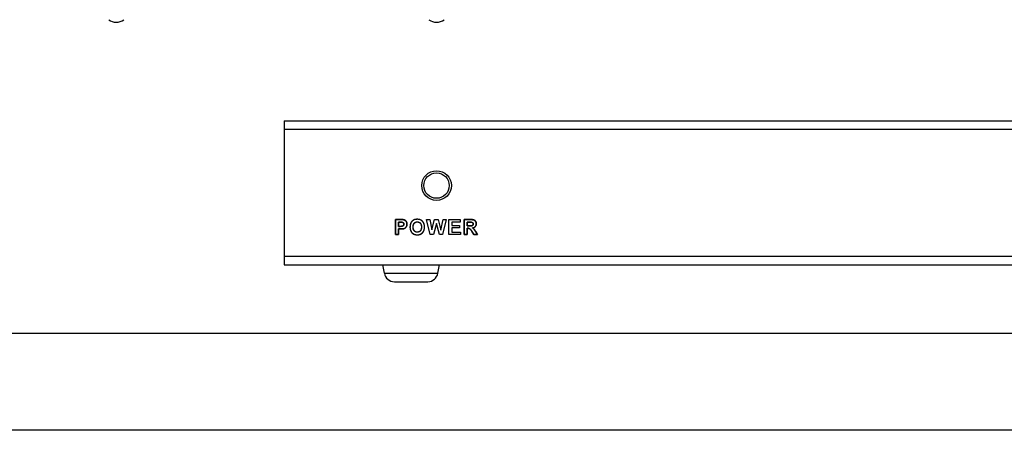
# Model space of a CAD drawing. Units: millimetres. Extents: x 4 to 409, y 5 to 292.
# Drawn here: x 92 to 156, y 5 to 32 of the extents above; entities that cross this region are included whole.
import ezdxf

# ---------------------------------------------------------------- set-up
doc = ezdxf.new("R2010")
doc.units = ezdxf.units.MM
doc.layers.add('Capa_1', color=7, linetype='Continuous')
doc.layers.add('Default', color=7, linetype='Continuous')

# ---------------------------------------------------------------- blocks, each defined once
blk = doc.blocks.new('SE5573')
at = {"layer": 'Capa_1', "color": 7, "linetype": 'Continuous'}
for p, q in [((118.66, 17.799), (118.43, 18.777)), ((118.43, 18.777), (118.633, 18.777)), ((118.633, 18.777), (118.779, 18.105)), ((118.779, 18.105), (118.957, 18.777)), ((118.957, 18.777), (119.192, 18.777)), ((119.192, 18.777), (119.363, 18.094)), ((119.363, 18.094), (119.512, 18.777)), ((119.711, 18.777), (119.475, 17.799)), ((119.512, 18.777), (119.711, 18.777)), ((119.071, 18.53), (118.876, 17.799)), ((119.263, 17.799), (119.071, 18.53)), ((118.876, 17.799), (118.66, 17.799)), ((119.475, 17.799), (119.263, 17.799))]:
    blk.add_line(p, q, dxfattribs=at)
blk = doc.blocks.new('SE5572')
at = {"layer": 'Capa_1'}
blk.add_blockref('SE5573', (0, 0), dxfattribs=at)
blk = doc.blocks.new('SE5575')
at = {"layer": 'Capa_1', "color": 7, "linetype": 'Continuous'}
for p, q in [((119.89, 17.799), (119.89, 18.777)), ((119.89, 18.777), (120.613, 18.777)), ((120.613, 18.777), (120.613, 18.612)), ((120.613, 18.612), (120.088, 18.612)), ((120.088, 18.612), (120.088, 18.395)), ((120.088, 18.395), (120.577, 18.395)), ((120.577, 18.229), (120.088, 18.229)), ((120.088, 18.229), (120.088, 17.965)), ((120.577, 18.395), (120.577, 18.229)), ((120.633, 17.799), (119.89, 17.799)), ((120.088, 17.965), (120.633, 17.965)), ((120.633, 17.965), (120.633, 17.799))]:
    blk.add_line(p, q, dxfattribs=at)
blk = doc.blocks.new('SE5574')
at = {"layer": 'Capa_1'}
blk.add_blockref('SE5575', (0, 0), dxfattribs=at)
blk = doc.blocks.new('SE5603')
at = {"layer": 'Capa_1', "color": 7, "linetype": 'Continuous'}
blk.add_line((80, 11.367), (273.019, 11.367), dxfattribs=at)
blk = doc.blocks.new('SE5602')
at = {"layer": 'Capa_1'}
blk.add_blockref('SE5603', (0, 0), dxfattribs=at)

msp = doc.modelspace()

# ---------------------------------------------------------------- linework, layer by layer
at = {"layer": 'Capa_1', "color": 7, "linetype": 'Continuous'}
for p, q in [((109.126, 25.226), (172.713, 25.226)), ((109.126, 25.226), (109.126, 15.826)), ((109.126, 24.673), (172.713, 24.673)), ((118.66, 17.799), (118.43, 18.777)), ((118.43, 18.777), (118.633, 18.777)), ((118.633, 18.777), (118.779, 18.105)), ((118.779, 18.105), (118.957, 18.777)), ((118.957, 18.777), (119.192, 18.777)), ((119.192, 18.777), (119.363, 18.094)), ((119.363, 18.094), (119.512, 18.777)), ((119.711, 18.777), (119.475, 17.799)), ((119.512, 18.777), (119.711, 18.777)), ((119.89, 17.799), (119.89, 18.777)), ((119.89, 18.777), (120.613, 18.777)), ((120.613, 18.777), (120.613, 18.612)), ((119.071, 18.53), (118.876, 17.799)), ((119.263, 17.799), (119.071, 18.53)), ((120.613, 18.612), (120.088, 18.612)), ((120.088, 18.612), (120.088, 18.395)), ((120.088, 18.395), (120.577, 18.395)), ((120.577, 18.229), (120.088, 18.229)), ((120.088, 18.229), (120.088, 17.965)), ((120.577, 18.395), (120.577, 18.229)), ((118.876, 17.799), (118.66, 17.799)), ((119.475, 17.799), (119.263, 17.799)), ((120.633, 17.799), (119.89, 17.799)), ((120.088, 17.965), (120.633, 17.965)), ((120.633, 17.965), (120.633, 17.799)), ((109.126, 16.379), (172.713, 16.379)), ((109.126, 15.826), (172.713, 15.826)), ((115.672, 15.268), (115.574, 15.826)), ((119.167, 15.268), (119.266, 15.826)), ((115.672, 15.268), (119.167, 15.268)), ((116.325, 14.72), (118.514, 14.72))]:
    msp.add_line(p, q, dxfattribs=at)
for points in [[(97.675, 31.835), (97.97, 31.616), (98.373, 31.616), (98.667, 31.835)], [(118.584, 31.834), (118.877, 31.616), (119.279, 31.616), (119.573, 31.834)], [(116.401, 17.799), (116.401, 17.799), (116.401, 18.777), (116.401, 18.777)], [(116.401, 18.777), (116.401, 18.777), (116.717, 18.777), (116.717, 18.777)], [(120.877, 17.799), (120.877, 17.799), (120.877, 18.777), (120.877, 18.777)], [(120.877, 18.777), (120.877, 18.777), (121.292, 18.777), (121.292, 18.777)], [(116.598, 18.612), (116.598, 18.612), (116.598, 18.333), (116.598, 18.333)], [(116.694, 18.612), (116.694, 18.612), (116.598, 18.612), (116.598, 18.612)], [(116.598, 18.333), (116.598, 18.333), (116.706, 18.333), (116.706, 18.333)], [(116.727, 18.168), (116.727, 18.168), (116.598, 18.168), (116.598, 18.168)], [(116.598, 18.168), (116.598, 18.168), (116.598, 17.799), (116.598, 17.799)], [(121.228, 18.612), (121.228, 18.612), (121.074, 18.612), (121.074, 18.612)], [(121.074, 18.612), (121.074, 18.612), (121.074, 18.363), (121.074, 18.363)], [(121.074, 18.363), (121.074, 18.363), (121.22, 18.363), (121.22, 18.363)], [(121.115, 18.208), (121.115, 18.208), (121.074, 18.208), (121.074, 18.208)], [(121.074, 18.208), (121.074, 18.208), (121.074, 17.799), (121.074, 17.799)], [(121.52, 17.799), (121.52, 17.799), (121.378, 18.013), (121.378, 18.013)], [(116.598, 17.799), (116.598, 17.799), (116.401, 17.799), (116.401, 17.799)], [(121.074, 17.799), (121.074, 17.799), (120.877, 17.799), (120.877, 17.799)], [(121.756, 17.799), (121.756, 17.799), (121.52, 17.799), (121.52, 17.799)], [(121.637, 17.99), (121.637, 17.99), (121.756, 17.799), (121.756, 17.799)], [(115.672, 15.268), (115.728, 14.951), (116.003, 14.72), (116.325, 14.72)], [(118.514, 14.72), (118.836, 14.72), (119.111, 14.951), (119.167, 15.269)]]:
    msp.add_open_spline(points, degree=3, dxfattribs=at)
for points, degree, knots in [([(118.111, 20.996), (118.111, 20.462), (118.544, 20.028), (119.078, 20.028), (119.613, 20.028), (120.046, 20.462), (120.046, 20.996), (120.046, 21.53), (119.613, 21.964), (119.078, 21.964), (118.544, 21.964), (118.111, 21.53), (118.111, 20.996)], 3, [0, 0, 0, 0, 0.25, 0.25, 0.25, 0.5, 0.5, 0.5, 0.75, 0.75, 0.75, 1, 1, 1, 1]), ([(118.249, 20.996), (118.249, 20.537), (118.62, 20.166), (119.078, 20.166), (119.536, 20.166), (119.908, 20.537), (119.908, 20.996), (119.908, 21.454), (119.536, 21.825), (119.078, 21.825), (118.62, 21.825), (118.249, 21.454), (118.249, 20.996)], 3, [0, 0, 0, 0, 0.25, 0.25, 0.25, 0.5, 0.5, 0.5, 0.75, 0.75, 0.75, 1, 1, 1, 1]), ([(116.401, 17.799), (116.401, 17.838), (116.401, 17.941), (116.401, 18.088), (116.401, 18.259), (116.401, 18.433), (116.401, 18.59), (116.401, 18.71), (116.401, 18.772), (116.406, 18.777), (116.434, 18.777), (116.477, 18.777), (116.531, 18.777), (116.587, 18.777), (116.641, 18.777), (116.684, 18.777), (116.712, 18.777), (116.732, 18.777), (116.772, 18.776), (116.808, 18.776), (116.841, 18.774), (116.871, 18.773), (116.896, 18.771), (116.918, 18.768), (116.937, 18.766), (116.952, 18.762), (116.972, 18.756), (116.99, 18.749), (117.009, 18.74), (117.026, 18.729), (117.043, 18.717), (117.059, 18.704), (117.074, 18.689), (117.088, 18.672), (117.101, 18.655), (117.113, 18.635), (117.123, 18.615), (117.131, 18.593), (117.138, 18.571), (117.143, 18.546), (117.147, 18.521), (117.148, 18.495), (117.149, 18.469), (117.148, 18.448), (117.146, 18.428), (117.144, 18.409), (117.14, 18.39), (117.136, 18.373), (117.13, 18.356), (117.124, 18.34), (117.117, 18.325), (117.108, 18.31), (117.1, 18.297), (117.091, 18.284), (117.081, 18.272), (117.071, 18.261), (117.061, 18.25), (117.049, 18.24), (117.038, 18.231), (117.026, 18.223), (117.013, 18.215), (117.001, 18.208), (116.989, 18.202), (116.977, 18.197), (116.964, 18.192), (116.952, 18.188), (116.94, 18.184), (116.926, 18.181), (116.907, 18.178), (116.887, 18.175), (116.865, 18.173), (116.841, 18.171), (116.815, 18.17), (116.788, 18.169), (116.758, 18.168), (116.727, 18.168), (116.722, 18.168), (116.708, 18.168), (116.689, 18.168), (116.667, 18.168), (116.644, 18.168), (116.623, 18.168), (116.607, 18.168), (116.599, 18.168), (116.598, 18.161), (116.598, 18.13), (116.598, 18.079), (116.598, 18.017), (116.598, 17.951), (116.598, 17.888), (116.598, 17.838), (116.598, 17.806), (116.598, 17.799), (116.585, 17.799), (116.561, 17.799), (116.529, 17.799), (116.494, 17.799), (116.459, 17.799), (116.429, 17.799), (116.409, 17.799), (116.401, 17.799)], 1, [0, 0, 0.012147, 0.044362, 0.090309, 0.143649, 0.198045, 0.247161, 0.284657, 0.304198, 0.306495, 0.314992, 0.328621, 0.345331, 0.363066, 0.379775, 0.393405, 0.401902, 0.408134, 0.420685, 0.432115, 0.442426, 0.451617, 0.459694, 0.466659, 0.472521, 0.477296, 0.483715, 0.490077, 0.496418, 0.502775, 0.509187, 0.515692, 0.522328, 0.529129, 0.536085, 0.543088, 0.550185, 0.557433, 0.564886, 0.57259, 0.580591, 0.588926, 0.596926, 0.603476, 0.609784, 0.615865, 0.621738, 0.627423, 0.632944, 0.638325, 0.643593, 0.64873, 0.653745, 0.658652, 0.663468, 0.668212, 0.672901, 0.677558, 0.682203, 0.686771, 0.691226, 0.695594, 0.699879, 0.704086, 0.708219, 0.712285, 0.71629, 0.720774, 0.726651, 0.733057, 0.740002, 0.747496, 0.755546, 0.764161, 0.773346, 0.783108, 0.784708, 0.788949, 0.794998, 0.802021, 0.809183, 0.815649, 0.820586, 0.823158, 0.825262, 0.835157, 0.851028, 0.870485, 0.891137, 0.910594, 0.926465, 0.936359, 0.938474, 0.942427, 0.95001, 0.959944, 0.970946, 0.981735, 0.991028, 0.997543, 1, 1]), ([(116.717, 18.777), (116.837, 18.777), (116.916, 18.772), (116.952, 18.762), (117.007, 18.747), (117.055, 18.716), (117.092, 18.667), (117.13, 18.618), (117.149, 18.554), (117.149, 18.476), (117.149, 18.416), (117.138, 18.366), (117.117, 18.325), (117.095, 18.284), (117.067, 18.252), (117.034, 18.228), (117, 18.205), (116.966, 18.19), (116.932, 18.182), (116.884, 18.173), (116.816, 18.168), (116.727, 18.168)], 3, [0, 0, 0, 0, 0.142857, 0.142857, 0.142857, 0.285714, 0.285714, 0.285714, 0.428571, 0.428571, 0.428571, 0.571429, 0.571429, 0.571429, 0.714286, 0.714286, 0.714286, 0.857143, 0.857143, 0.857143, 1, 1, 1, 1]), ([(117.346, 18.282), (117.346, 18.382), (117.361, 18.466), (117.391, 18.533), (117.413, 18.583), (117.444, 18.628), (117.482, 18.668), (117.521, 18.707), (117.563, 18.736), (117.609, 18.756), (117.669, 18.782), (117.74, 18.794), (117.819, 18.794), (117.964, 18.794), (118.079, 18.75), (118.166, 18.66), (118.252, 18.571), (118.296, 18.446), (118.296, 18.287), (118.296, 18.129), (118.252, 18.005), (118.166, 17.916), (118.081, 17.826), (117.966, 17.782), (117.822, 17.782), (117.677, 17.782), (117.561, 17.826), (117.475, 17.915), (117.39, 18.004), (117.346, 18.126), (117.346, 18.282)], 3, [0, 0, 0, 0, 0.1, 0.1, 0.1, 0.2, 0.2, 0.2, 0.3, 0.3, 0.3, 0.4, 0.4, 0.4, 0.5, 0.5, 0.5, 0.6, 0.6, 0.6, 0.7, 0.7, 0.7, 0.8, 0.8, 0.8, 0.9, 0.9, 0.9, 1, 1, 1, 1]), ([(117.346, 18.282), (117.347, 18.312), (117.348, 18.34), (117.35, 18.368), (117.354, 18.394), (117.358, 18.42), (117.362, 18.444), (117.368, 18.468), (117.375, 18.491), (117.382, 18.512), (117.391, 18.533), (117.398, 18.548), (117.405, 18.563), (117.413, 18.577), (117.422, 18.591), (117.431, 18.604), (117.44, 18.618), (117.45, 18.631), (117.46, 18.643), (117.471, 18.656), (117.482, 18.668), (117.494, 18.679), (117.506, 18.69), (117.518, 18.701), (117.53, 18.71), (117.543, 18.719), (117.555, 18.728), (117.568, 18.736), (117.582, 18.743), (117.595, 18.75), (117.609, 18.756), (117.627, 18.763), (117.646, 18.77), (117.666, 18.776), (117.686, 18.781), (117.707, 18.785), (117.728, 18.788), (117.75, 18.791), (117.773, 18.793), (117.796, 18.794), (117.819, 18.794), (117.862, 18.793), (117.903, 18.789), (117.942, 18.782), (117.979, 18.773), (118.014, 18.761), (118.048, 18.746), (118.08, 18.729), (118.11, 18.709), (118.139, 18.686), (118.166, 18.66), (118.19, 18.632), (118.212, 18.602), (118.232, 18.57), (118.249, 18.536), (118.263, 18.5), (118.275, 18.461), (118.284, 18.421), (118.29, 18.378), (118.294, 18.334), (118.296, 18.287), (118.294, 18.24), (118.29, 18.196), (118.284, 18.154), (118.275, 18.114), (118.263, 18.075), (118.249, 18.039), (118.232, 18.005), (118.213, 17.973), (118.191, 17.943), (118.166, 17.916), (118.14, 17.89), (118.112, 17.867), (118.082, 17.847), (118.05, 17.83), (118.016, 17.815), (117.981, 17.803), (117.944, 17.794), (117.905, 17.787), (117.864, 17.783), (117.822, 17.782), (117.78, 17.783), (117.739, 17.787), (117.699, 17.794), (117.662, 17.803), (117.626, 17.815), (117.593, 17.83), (117.561, 17.847), (117.53, 17.867), (117.502, 17.889), (117.475, 17.915), (117.451, 17.942), (117.429, 17.972), (117.41, 18.004), (117.393, 18.038), (117.379, 18.073), (117.367, 18.111), (117.358, 18.151), (117.352, 18.193), (117.348, 18.236), (117.346, 18.282)], 1, [0, 0, 0.009378, 0.018451, 0.027232, 0.035733, 0.043966, 0.051946, 0.05969, 0.067213, 0.074535, 0.081675, 0.086888, 0.092082, 0.097264, 0.102438, 0.107613, 0.112794, 0.117987, 0.123199, 0.128436, 0.133704, 0.138917, 0.144044, 0.149092, 0.154071, 0.158988, 0.163853, 0.168675, 0.173462, 0.178225, 0.182972, 0.189329, 0.195772, 0.202312, 0.208959, 0.215724, 0.222616, 0.229643, 0.236813, 0.244132, 0.251607, 0.265146, 0.278172, 0.290752, 0.30296, 0.314876, 0.326584, 0.338174, 0.349736, 0.361363, 0.373141, 0.385017, 0.396887, 0.408845, 0.420984, 0.433394, 0.446158, 0.459351, 0.473044, 0.487296, 0.502164, 0.51695, 0.531122, 0.544736, 0.557853, 0.570542, 0.58288, 0.594948, 0.606833, 0.618627, 0.630423, 0.642122, 0.653679, 0.665182, 0.676721, 0.688383, 0.700253, 0.71241, 0.724928, 0.737874, 0.751307, 0.764926, 0.778026, 0.79067, 0.802927, 0.814872, 0.826589, 0.838164, 0.849689, 0.861255, 0.872955, 0.88469, 0.896414, 0.908218, 0.920192, 0.93242, 0.944983, 0.957958, 0.971412, 0.985408, 1, 1]), ([(120.877, 17.799), (120.877, 17.883), (120.877, 18.088), (120.877, 18.346), (120.877, 18.59), (120.877, 18.749), (120.884, 18.777), (120.946, 18.777), (121.047, 18.777), (121.158, 18.777), (121.249, 18.777), (121.291, 18.777), (121.34, 18.776), (121.389, 18.774), (121.432, 18.77), (121.47, 18.764), (121.502, 18.756), (121.529, 18.747), (121.553, 18.736), (121.575, 18.721), (121.595, 18.704), (121.614, 18.685), (121.63, 18.662), (121.645, 18.638), (121.657, 18.612), (121.666, 18.585), (121.672, 18.556), (121.676, 18.527), (121.677, 18.494), (121.674, 18.456), (121.666, 18.421), (121.655, 18.388), (121.639, 18.358), (121.62, 18.33), (121.596, 18.305), (121.568, 18.283), (121.536, 18.265), (121.499, 18.25), (121.459, 18.238), (121.422, 18.229), (121.444, 18.216), (121.465, 18.201), (121.484, 18.187), (121.502, 18.172), (121.518, 18.156), (121.533, 18.139), (121.55, 18.118), (121.569, 18.093), (121.59, 18.063), (121.612, 18.029), (121.637, 17.99), (121.647, 17.974), (121.672, 17.934), (121.703, 17.883), (121.733, 17.836), (121.753, 17.805), (121.752, 17.799), (121.716, 17.799), (121.659, 17.799), (121.596, 17.799), (121.544, 17.799), (121.52, 17.799), (121.51, 17.814), (121.482, 17.856), (121.445, 17.912), (121.409, 17.966), (121.384, 18.004), (121.369, 18.026), (121.345, 18.062), (121.323, 18.093), (121.304, 18.119), (121.289, 18.139), (121.276, 18.154), (121.266, 18.164), (121.255, 18.173), (121.245, 18.181), (121.234, 18.188), (121.223, 18.193), (121.212, 18.198), (121.199, 18.201), (121.183, 18.204), (121.165, 18.206), (121.145, 18.207), (121.123, 18.208), (121.113, 18.208), (121.106, 18.208), (121.096, 18.208), (121.085, 18.208), (121.077, 18.208), (121.074, 18.207), (121.074, 18.165), (121.074, 18.076), (121.074, 17.967), (121.074, 17.868), (121.074, 17.807), (121.069, 17.799), (121.037, 17.799), (120.987, 17.799), (120.935, 17.799), (120.894, 17.799), (120.877, 17.799)], 1, [0, 0, 0.019124, 0.066065, 0.125176, 0.18081, 0.21732, 0.223814, 0.238012, 0.261073, 0.28635, 0.307195, 0.316961, 0.328055, 0.339228, 0.349163, 0.357884, 0.36543, 0.371904, 0.378011, 0.384051, 0.390119, 0.396305, 0.402696, 0.409231, 0.415743, 0.422294, 0.428946, 0.435763, 0.443221, 0.451915, 0.460158, 0.468097, 0.475892, 0.483709, 0.491643, 0.499744, 0.508199, 0.517173, 0.526804, 0.53551, 0.541462, 0.547197, 0.552727, 0.558061, 0.563214, 0.568391, 0.574531, 0.581758, 0.590069, 0.599456, 0.609911, 0.614317, 0.625131, 0.638748, 0.651564, 0.659975, 0.661217, 0.669293, 0.68241, 0.696788, 0.708645, 0.7142, 0.718252, 0.729936, 0.745262, 0.760133, 0.770452, 0.776447, 0.786511, 0.795162, 0.802399, 0.808223, 0.812638, 0.815975, 0.81913, 0.822159, 0.825071, 0.827882, 0.830635, 0.833742, 0.837346, 0.841461, 0.846095, 0.851251, 0.853453, 0.855074, 0.85741, 0.859818, 0.861653, 0.862294, 0.871902, 0.892409, 0.917276, 0.939962, 0.95393, 0.956048, 0.963432, 0.974684, 0.986639, 0.996132, 1, 1]), ([(121.292, 18.777), (121.396, 18.777), (121.473, 18.768), (121.52, 18.75), (121.568, 18.733), (121.605, 18.702), (121.634, 18.657), (121.662, 18.612), (121.677, 18.56), (121.677, 18.503), (121.677, 18.429), (121.655, 18.369), (121.612, 18.321), (121.569, 18.273), (121.505, 18.243), (121.419, 18.231), (121.462, 18.206), (121.497, 18.178), (121.525, 18.149), (121.552, 18.119), (121.59, 18.066), (121.637, 17.99)], 3, [0, 0, 0, 0, 0.142857, 0.142857, 0.142857, 0.285714, 0.285714, 0.285714, 0.428571, 0.428571, 0.428571, 0.571429, 0.571429, 0.571429, 0.714286, 0.714286, 0.714286, 0.857143, 0.857143, 0.857143, 1, 1, 1, 1]), ([(116.598, 18.612), (116.598, 18.605), (116.598, 18.588), (116.598, 18.562), (116.598, 18.529), (116.598, 18.493), (116.598, 18.456), (116.598, 18.419), (116.598, 18.386), (116.598, 18.359), (116.598, 18.341), (116.598, 18.333), (116.6, 18.333), (116.607, 18.333), (116.617, 18.333), (116.629, 18.333), (116.643, 18.333), (116.657, 18.333), (116.671, 18.333), (116.684, 18.333), (116.695, 18.333), (116.703, 18.333), (116.706, 18.333), (116.722, 18.333), (116.742, 18.333), (116.76, 18.334), (116.777, 18.335), (116.792, 18.336), (116.807, 18.337), (116.82, 18.339), (116.831, 18.341), (116.842, 18.343), (116.851, 18.345), (116.859, 18.348), (116.866, 18.351), (116.873, 18.353), (116.88, 18.357), (116.886, 18.36), (116.892, 18.364), (116.897, 18.369), (116.903, 18.373), (116.908, 18.378), (116.913, 18.383), (116.917, 18.389), (116.921, 18.394), (116.925, 18.4), (116.929, 18.406), (116.932, 18.413), (116.935, 18.419), (116.938, 18.426), (116.94, 18.432), (116.942, 18.439), (116.943, 18.446), (116.944, 18.454), (116.945, 18.461), (116.946, 18.469), (116.946, 18.477), (116.945, 18.487), (116.944, 18.496), (116.943, 18.505), (116.941, 18.513), (116.938, 18.521), (116.935, 18.529), (116.931, 18.536), (116.927, 18.544), (116.923, 18.55), (116.918, 18.557), (116.912, 18.563), (116.907, 18.569), (116.9, 18.575), (116.894, 18.58), (116.887, 18.585), (116.881, 18.589), (116.873, 18.593), (116.866, 18.596), (116.858, 18.599), (116.85, 18.601), (116.842, 18.604), (116.834, 18.605), (116.827, 18.606), (116.818, 18.607), (116.809, 18.608), (116.798, 18.609), (116.786, 18.61), (116.774, 18.61), (116.76, 18.611), (116.744, 18.611), (116.728, 18.611), (116.71, 18.612), (116.694, 18.612), (116.691, 18.612), (116.685, 18.612), (116.675, 18.612), (116.664, 18.612), (116.652, 18.612), (116.639, 18.612), (116.627, 18.612), (116.616, 18.612), (116.607, 18.612), (116.601, 18.612), (116.598, 18.612)], 1, [0, 0, 0.00564, 0.021118, 0.044276, 0.072954, 0.104991, 0.138229, 0.170506, 0.199663, 0.223541, 0.23998, 0.246819, 0.24856, 0.254177, 0.262863, 0.273781, 0.286094, 0.298965, 0.311557, 0.323033, 0.332556, 0.339289, 0.342394, 0.356595, 0.373736, 0.389784, 0.404739, 0.418603, 0.43138, 0.443074, 0.453692, 0.463244, 0.471745, 0.479217, 0.485922, 0.492482, 0.49894, 0.505314, 0.51162, 0.517877, 0.524104, 0.530322, 0.53655, 0.54281, 0.549121, 0.555467, 0.561757, 0.568013, 0.574257, 0.580511, 0.586799, 0.593144, 0.599571, 0.606102, 0.612761, 0.619568, 0.62722, 0.635568, 0.643664, 0.651538, 0.659223, 0.666752, 0.674162, 0.681489, 0.68877, 0.696045, 0.703351, 0.710739, 0.718117, 0.725411, 0.732646, 0.739849, 0.747047, 0.754268, 0.76154, 0.768893, 0.776354, 0.783951, 0.791258, 0.797651, 0.805042, 0.81344, 0.822852, 0.833284, 0.844738, 0.85722, 0.870731, 0.885276, 0.900855, 0.915599, 0.917938, 0.923559, 0.931725, 0.941695, 0.952732, 0.964098, 0.975053, 0.98486, 0.992779, 0.998072, 1, 1]), ([(116.706, 18.333), (116.784, 18.333), (116.836, 18.339), (116.862, 18.349), (116.888, 18.358), (116.909, 18.375), (116.923, 18.397), (116.938, 18.419), (116.946, 18.444), (116.946, 18.473), (116.946, 18.509), (116.935, 18.538), (116.914, 18.561), (116.894, 18.585), (116.867, 18.599), (116.835, 18.605), (116.812, 18.609), (116.765, 18.612), (116.694, 18.612)], 3, [0, 0, 0, 0, 0.166667, 0.166667, 0.166667, 0.333333, 0.333333, 0.333333, 0.5, 0.5, 0.5, 0.666667, 0.666667, 0.666667, 0.833333, 0.833333, 0.833333, 1, 1, 1, 1]), ([(117.55, 18.289), (117.55, 18.178), (117.575, 18.094), (117.627, 18.037), (117.678, 17.98), (117.743, 17.951), (117.822, 17.951), (117.901, 17.951), (117.965, 17.979), (118.016, 18.036), (118.067, 18.093), (118.092, 18.178), (118.092, 18.292), (118.092, 18.404), (118.067, 18.488), (118.018, 18.543), (117.969, 18.598), (117.904, 18.626), (117.822, 18.626), (117.74, 18.626), (117.675, 18.598), (117.625, 18.541), (117.575, 18.485), (117.55, 18.402), (117.55, 18.289)], 3, [0, 0, 0, 0, 0.125, 0.125, 0.125, 0.25, 0.25, 0.25, 0.375, 0.375, 0.375, 0.5, 0.5, 0.5, 0.625, 0.625, 0.625, 0.75, 0.75, 0.75, 0.875, 0.875, 0.875, 1, 1, 1, 1]), ([(117.55, 18.289), (117.55, 18.263), (117.552, 18.238), (117.554, 18.214), (117.558, 18.191), (117.562, 18.169), (117.567, 18.148), (117.574, 18.128), (117.581, 18.109), (117.59, 18.091), (117.599, 18.074), (117.609, 18.058), (117.621, 18.044), (117.633, 18.03), (117.646, 18.017), (117.659, 18.006), (117.673, 17.995), (117.687, 17.986), (117.702, 17.978), (117.718, 17.971), (117.734, 17.965), (117.75, 17.96), (117.768, 17.956), (117.785, 17.953), (117.803, 17.952), (117.822, 17.951), (117.84, 17.952), (117.859, 17.953), (117.876, 17.956), (117.893, 17.96), (117.91, 17.965), (117.926, 17.971), (117.941, 17.978), (117.956, 17.986), (117.97, 17.995), (117.984, 18.005), (117.997, 18.017), (118.01, 18.029), (118.022, 18.043), (118.033, 18.058), (118.043, 18.073), (118.053, 18.09), (118.061, 18.108), (118.068, 18.127), (118.074, 18.148), (118.08, 18.169), (118.084, 18.191), (118.088, 18.215), (118.09, 18.239), (118.091, 18.265), (118.092, 18.292), (118.091, 18.318), (118.09, 18.343), (118.088, 18.367), (118.084, 18.391), (118.08, 18.413), (118.075, 18.433), (118.069, 18.453), (118.062, 18.472), (118.054, 18.49), (118.045, 18.506), (118.035, 18.522), (118.024, 18.536), (118.012, 18.549), (117.999, 18.561), (117.986, 18.572), (117.973, 18.582), (117.959, 18.591), (117.944, 18.599), (117.928, 18.606), (117.912, 18.612), (117.895, 18.617), (117.878, 18.621), (117.86, 18.623), (117.841, 18.625), (117.822, 18.626), (117.803, 18.625), (117.784, 18.623), (117.766, 18.621), (117.748, 18.617), (117.732, 18.612), (117.715, 18.606), (117.7, 18.599), (117.685, 18.591), (117.67, 18.582), (117.656, 18.572), (117.643, 18.56), (117.631, 18.548), (117.619, 18.534), (117.608, 18.52), (117.598, 18.504), (117.589, 18.488), (117.581, 18.47), (117.573, 18.451), (117.567, 18.431), (117.562, 18.41), (117.557, 18.388), (117.554, 18.365), (117.552, 18.341), (117.55, 18.315), (117.55, 18.289)], 1, [0, 0, 0.013331, 0.026159, 0.038505, 0.050393, 0.061851, 0.07291, 0.083602, 0.093965, 0.10404, 0.113872, 0.123509, 0.133002, 0.142384, 0.15157, 0.160575, 0.169439, 0.178205, 0.186917, 0.195617, 0.204351, 0.213162, 0.222092, 0.231181, 0.240467, 0.249985, 0.259501, 0.268775, 0.277843, 0.286743, 0.295516, 0.304204, 0.312852, 0.321503, 0.330205, 0.339, 0.347934, 0.357046, 0.366343, 0.375764, 0.385366, 0.395201, 0.405315, 0.415755, 0.42656, 0.437767, 0.449407, 0.461509, 0.4741, 0.487201, 0.500833, 0.514301, 0.52723, 0.53964, 0.551555, 0.562999, 0.574002, 0.584596, 0.594818, 0.60471, 0.614318, 0.623692, 0.632887, 0.641931, 0.650802, 0.659546, 0.668205, 0.676824, 0.685448, 0.694121, 0.702888, 0.711793, 0.720878, 0.730182, 0.739744, 0.749597, 0.759454, 0.769029, 0.778355, 0.787471, 0.796418, 0.805239, 0.813978, 0.822683, 0.8314, 0.840176, 0.849058, 0.858089, 0.867261, 0.876535, 0.885987, 0.895669, 0.905629, 0.915911, 0.926559, 0.93761, 0.949098, 0.961054, 0.973507, 0.986481, 1, 1]), ([(121.074, 18.363), (121.078, 18.363), (121.087, 18.363), (121.101, 18.363), (121.117, 18.363), (121.136, 18.363), (121.156, 18.363), (121.175, 18.363), (121.192, 18.363), (121.207, 18.363), (121.216, 18.363), (121.22, 18.363), (121.242, 18.363), (121.266, 18.363), (121.287, 18.364), (121.307, 18.365), (121.325, 18.366), (121.341, 18.367), (121.355, 18.368), (121.368, 18.369), (121.379, 18.371), (121.389, 18.373), (121.396, 18.375), (121.403, 18.377), (121.409, 18.38), (121.415, 18.382), (121.42, 18.385), (121.425, 18.389), (121.431, 18.392), (121.435, 18.396), (121.44, 18.401), (121.444, 18.405), (121.448, 18.41), (121.452, 18.415), (121.456, 18.42), (121.459, 18.426), (121.462, 18.432), (121.464, 18.438), (121.466, 18.444), (121.468, 18.451), (121.47, 18.457), (121.471, 18.464), (121.472, 18.471), (121.473, 18.479), (121.473, 18.487), (121.473, 18.495), (121.473, 18.504), (121.472, 18.512), (121.47, 18.52), (121.469, 18.527), (121.467, 18.535), (121.464, 18.542), (121.461, 18.549), (121.457, 18.555), (121.454, 18.561), (121.449, 18.567), (121.445, 18.572), (121.44, 18.578), (121.434, 18.582), (121.428, 18.587), (121.422, 18.591), (121.416, 18.594), (121.409, 18.598), (121.402, 18.601), (121.394, 18.603), (121.386, 18.605), (121.378, 18.607), (121.371, 18.608), (121.365, 18.609), (121.358, 18.609), (121.349, 18.61), (121.339, 18.61), (121.327, 18.611), (121.314, 18.611), (121.299, 18.611), (121.282, 18.611), (121.264, 18.611), (121.245, 18.612), (121.228, 18.612), (121.223, 18.612), (121.212, 18.612), (121.197, 18.612), (121.179, 18.612), (121.158, 18.612), (121.138, 18.612), (121.118, 18.612), (121.1, 18.612), (121.086, 18.612), (121.077, 18.612), (121.074, 18.611), (121.074, 18.605), (121.074, 18.588), (121.074, 18.564), (121.074, 18.535), (121.074, 18.502), (121.074, 18.469), (121.074, 18.437), (121.074, 18.408), (121.074, 18.384), (121.074, 18.369), (121.074, 18.363)], 1, [0, 0, 0.002804, 0.010498, 0.022011, 0.036267, 0.052194, 0.068717, 0.084762, 0.099257, 0.111128, 0.1193, 0.1227, 0.141282, 0.160761, 0.17878, 0.195344, 0.210459, 0.22413, 0.236367, 0.24718, 0.25658, 0.264586, 0.271225, 0.276879, 0.282391, 0.287813, 0.293162, 0.298456, 0.303713, 0.308952, 0.31419, 0.319448, 0.324742, 0.330092, 0.335449, 0.34082, 0.346249, 0.351754, 0.35735, 0.363054, 0.368881, 0.374844, 0.380959, 0.387235, 0.393686, 0.400733, 0.407959, 0.414957, 0.421746, 0.42835, 0.434793, 0.4411, 0.4473, 0.453421, 0.459493, 0.465545, 0.471627, 0.477716, 0.483799, 0.489906, 0.496068, 0.502317, 0.508681, 0.515191, 0.521874, 0.528755, 0.535859, 0.542028, 0.546792, 0.552859, 0.560228, 0.568898, 0.578866, 0.590131, 0.602688, 0.616537, 0.631673, 0.648095, 0.661907, 0.66611, 0.675221, 0.688109, 0.70364, 0.720681, 0.7381, 0.754763, 0.769539, 0.781294, 0.788895, 0.791249, 0.797034, 0.810937, 0.831132, 0.855793, 0.883091, 0.911202, 0.938298, 0.962553, 0.982139, 0.99523, 1, 1]), ([(121.378, 18.013), (121.328, 18.088), (121.293, 18.136), (121.274, 18.156), (121.255, 18.176), (121.235, 18.19), (121.214, 18.197), (121.193, 18.204), (121.16, 18.208), (121.115, 18.208)], 3, [0, 0, 0, 0, 0.333333, 0.333333, 0.333333, 0.666667, 0.666667, 0.666667, 1, 1, 1, 1]), ([(121.22, 18.363), (121.315, 18.363), (121.374, 18.367), (121.398, 18.375), (121.421, 18.383), (121.44, 18.397), (121.453, 18.417), (121.466, 18.436), (121.473, 18.461), (121.473, 18.49), (121.473, 18.523), (121.464, 18.55), (121.447, 18.57), (121.429, 18.59), (121.405, 18.603), (121.372, 18.608), (121.356, 18.61), (121.308, 18.612), (121.228, 18.612)], 3, [0, 0, 0, 0, 0.166667, 0.166667, 0.166667, 0.333333, 0.333333, 0.333333, 0.5, 0.5, 0.5, 0.666667, 0.666667, 0.666667, 0.833333, 0.833333, 0.833333, 1, 1, 1, 1])]:
    msp.add_open_spline(points, degree=degree, knots=knots, dxfattribs=at)
at = {"layer": 'Default', "color": 7, "linetype": 'Continuous'}
msp.add_line((399.082, 5.01), (21.706, 5.01), dxfattribs=at)

# ---------------------------------------------------------------- block references
for name in ['SE5602', 'SE5572', 'SE5574']:
    msp.add_blockref(name, (0, 0))

doc.saveas('drawing.dxf')
